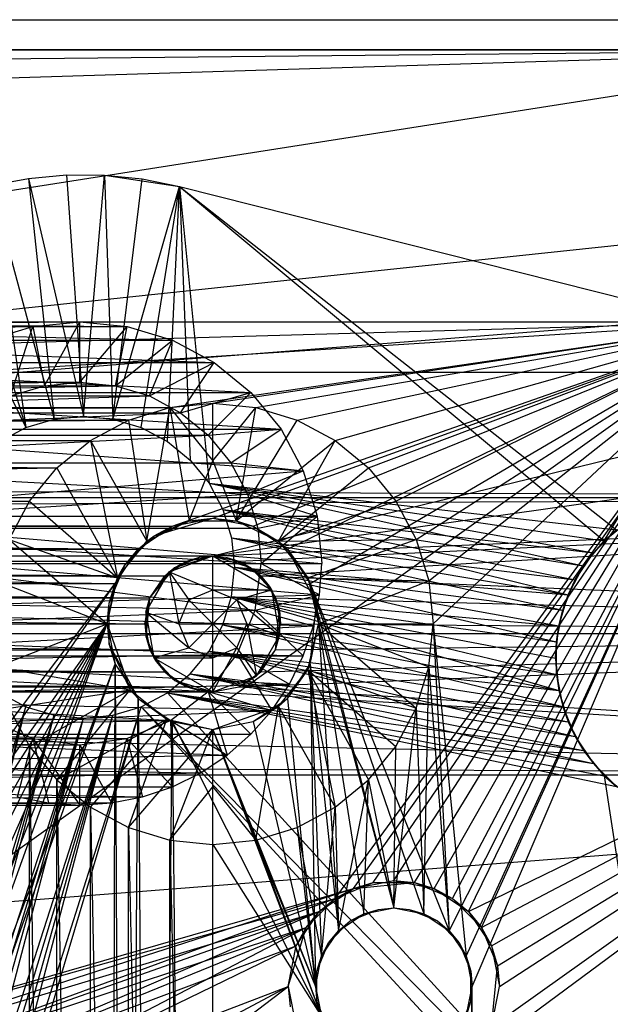
# Model space of a CAD drawing. Units: inches. Extents: x 0 to 44.5, y 0 to 29.5.
# Drawn here: x 42.3 to 43.1, y 28.2 to 29.5 of the extents above; entities that cross this region are included whole.
import ezdxf

# ---------------------------------------------------------------- set-up
doc = ezdxf.new("R2010")
doc.units = ezdxf.units.IN
doc.layers.get('0').update_dxf_attribs({"true_color": 0xc2ced6})

msp = doc.modelspace()

# ---------------------------------------------------------------- linework, layer by layer
at = {"color": 7, "true_color": 0xffffff}
for p, q in [((0.9843, 29.4882), (43.5039, 29.4488)), ((0.9843, 29.4882), (43.5039, 29.4882)), ((0.1986, 29.0289), (43.5039, 29.4488)), ((0.9843, 29.4488), (43.5039, 29.4488)), ((22.2441, 28.7894), (43.5039, 29.4488)), ((39.2913, 28.7894), (43.5039, 29.4488)), ((39.2913, 28.7894), (44.0289, 29.2896)), ((39.2913, 28.7894), (44.1721, 29.1721)), ((42.5984, 28.7894), (44.1721, 29.1721)), ((0.1986, 29.0289), (44.2896, 29.0289)), ((0.1986, 29.0289), (44.3769, 28.8655)), ((42.5984, 28.7894), (44.2896, 29.0289)), ((0.0575, 28.6883), (44.3769, 28.8655)), ((0.1113, 28.8655), (44.3769, 28.8655)), ((42.5984, 28.7894), (44.3769, 28.8655)), ((42.6323, 28.7826), (44.3769, 28.8655)), ((42.6611, 28.7634), (44.3769, 28.8655)), ((39.2913, 28.7894), (42.5645, 28.7826)), ((39.2913, 28.7894), (42.5984, 28.7894)), ((42.5415, 28.7686), (42.5984, 28.7894)), ((42.5492, 28.7744), (42.5984, 28.7894)), ((42.5492, 28.7744), (42.5811, 28.7877)), ((42.5645, 28.7826), (42.5984, 28.7894)), ((42.5645, 28.7826), (42.5811, 28.7877)), ((42.5811, 28.7877), (42.5984, 28.7894)), ((42.5984, 28.7451), (42.5984, 28.7894)), ((42.5984, 28.7894), (42.5984, 28.7894)), ((42.5984, 28.7894), (42.6157, 28.7877)), ((42.5984, 28.7894), (42.6323, 28.7826)), ((42.5984, 28.7894), (42.6476, 28.7744)), ((42.5984, 28.7894), (42.6751, 28.7451)), ((42.6157, 28.7877), (42.6323, 28.7826)), ((42.6157, 28.7877), (42.6476, 28.7744)), ((39.3252, 28.7826), (42.5358, 28.7634)), ((39.3252, 28.7826), (42.5645, 28.7826)), ((42.5166, 28.7347), (42.5492, 28.7744)), ((42.5358, 28.7634), (42.5645, 28.7826)), ((42.5358, 28.7634), (42.5492, 28.7744)), ((42.5415, 28.7686), (42.5492, 28.7744)), ((42.5492, 28.7744), (42.5645, 28.7826)), ((42.6323, 28.7826), (42.6476, 28.7744)), ((42.6323, 28.7826), (42.6611, 28.7634)), ((42.6476, 28.7744), (42.6611, 28.7634)), ((42.6476, 28.7744), (42.6721, 28.75)), ((42.6476, 28.7744), (42.6751, 28.7451)), ((39.354, 28.7634), (42.5166, 28.7347)), ((39.354, 28.7634), (42.5358, 28.7634)), ((42.5112, 28.7162), (42.5415, 28.7686)), ((42.5166, 28.7347), (42.5415, 28.7686)), ((42.5166, 28.7347), (42.5358, 28.7634)), ((42.5415, 28.7686), (42.5541, 28.7008)), ((42.5415, 28.7686), (42.5671, 28.7321)), ((42.5415, 28.7686), (42.5984, 28.7451)), ((42.6611, 28.7634), (42.6721, 28.75)), ((42.6611, 28.7634), (42.6803, 28.7347)), ((42.6611, 28.7634), (44.4307, 28.6883)), ((42.6721, 28.75), (42.6751, 28.7451)), ((42.6721, 28.75), (42.6803, 28.7347)), ((42.6721, 28.75), (42.6853, 28.7181)), ((39.3732, 28.7347), (42.5098, 28.7008)), ((39.3732, 28.7347), (42.5166, 28.7347)), ((42.5098, 28.7008), (42.5166, 28.7347)), ((42.5112, 28.7162), (42.5166, 28.7347)), ((42.5115, 28.6835), (42.5166, 28.7347)), ((42.5166, 28.7347), (42.5166, 28.7347)), ((42.5671, 28.7321), (42.5984, 28.7451)), ((42.5984, 28.7008), (42.5984, 28.7451)), ((42.5984, 28.7451), (42.6297, 28.7321)), ((42.5984, 28.7451), (42.6751, 28.7451)), ((42.6297, 28.7321), (42.6751, 28.7451)), ((42.6751, 28.7451), (42.6853, 28.7181)), ((42.6751, 28.7451), (42.6857, 28.6854)), ((42.6803, 28.7347), (42.6853, 28.7181)), ((42.6803, 28.7347), (42.687, 28.7008)), ((42.6803, 28.7347), (44.4307, 28.6883)), ((42.5541, 28.7008), (42.5671, 28.7321)), ((42.5671, 28.7321), (42.5984, 28.7008)), ((42.5984, 28.7008), (42.6297, 28.7321)), ((42.6297, 28.7321), (42.6427, 28.7008)), ((42.6297, 28.7321), (42.6857, 28.6854)), ((42.5112, 28.7162), (42.5115, 28.6835)), ((42.5112, 28.7162), (42.5217, 28.6565)), ((42.5112, 28.7162), (42.5541, 28.7008)), ((42.5112, 28.7162), (42.5671, 28.6695)), ((42.6803, 28.6669), (42.6853, 28.7181)), ((42.6853, 28.7181), (42.6857, 28.6854)), ((42.6853, 28.7181), (42.687, 28.7008)), ((39.3799, 28.7008), (42.5098, 28.7008)), ((39.3799, 28.7008), (42.5166, 28.6669)), ((42.5098, 28.7008), (42.5115, 28.6835)), ((42.5098, 28.7008), (42.5166, 28.6669)), ((42.5541, 28.7008), (42.5671, 28.6695)), ((42.5541, 28.7008), (42.5984, 28.7008)), ((42.5671, 28.6695), (42.5984, 28.7008)), ((42.5984, 28.6565), (42.5984, 28.7008)), ((42.5984, 28.7008), (42.6297, 28.6695)), ((42.5984, 28.7008), (42.6427, 28.7008)), ((42.6297, 28.6695), (42.6427, 28.7008)), ((42.6427, 28.7008), (42.6554, 28.6329)), ((42.6427, 28.7008), (42.6857, 28.6854)), ((42.6803, 28.6669), (42.687, 28.7008)), ((42.687, 28.7008), (44.4307, 28.6883)), ((0.0575, 28.6883), (44.4307, 28.6883)), ((0.0575, 28.6883), (44.4488, 28.5039)), ((42.5115, 28.6835), (42.5166, 28.6669)), ((42.5115, 28.6835), (42.5217, 28.6565)), ((42.5115, 28.6835), (42.5248, 28.6516)), ((42.6323, 28.6189), (44.4307, 28.6883)), ((42.6554, 28.6329), (42.6857, 28.6854)), ((42.6611, 28.6381), (44.4307, 28.6883)), ((42.6803, 28.6669), (44.4307, 28.6883)), ((42.6803, 28.6669), (42.6857, 28.6854)), ((42.5217, 28.6565), (42.5671, 28.6695)), ((42.5671, 28.6695), (42.5984, 28.6565)), ((42.5984, 28.6122), (42.6297, 28.6695)), ((42.5984, 28.6565), (42.6297, 28.6695)), ((42.6297, 28.6695), (42.6554, 28.6329)), ((39.3732, 28.6669), (42.5166, 28.6669)), ((39.3732, 28.6669), (42.5358, 28.6381)), ((42.5166, 28.6669), (42.5248, 28.6516)), ((42.5166, 28.6669), (42.5358, 28.6381)), ((42.5217, 28.6565), (42.5248, 28.6516)), ((42.5217, 28.6565), (42.5492, 28.6271)), ((42.5217, 28.6565), (42.5984, 28.6122)), ((42.5217, 28.6565), (42.5984, 28.6565)), ((42.5984, 28.6122), (42.5984, 28.6565)), ((42.6554, 28.6329), (42.6803, 28.6669)), ((42.6611, 28.6381), (42.6803, 28.6669)), ((42.6803, 28.6669), (42.6803, 28.6669)), ((42.5248, 28.6516), (42.5358, 28.6381)), ((42.5248, 28.6516), (42.5492, 28.6271)), ((39.354, 28.6381), (42.5358, 28.6381)), ((39.354, 28.6381), (42.5645, 28.6189)), ((42.5358, 28.6381), (42.5492, 28.6271)), ((42.5358, 28.6381), (42.5645, 28.6189)), ((42.5984, 28.6122), (42.6554, 28.6329)), ((42.6323, 28.6189), (42.6611, 28.6381)), ((42.6323, 28.6189), (42.6554, 28.6329)), ((42.6554, 28.6329), (42.6611, 28.6381)), ((42.6611, 28.6381), (42.6611, 28.6381)), ((39.3252, 28.6189), (42.5645, 28.6189)), ((39.3252, 28.6189), (42.5984, 28.6122)), ((42.5492, 28.6271), (42.5645, 28.6189)), ((42.5492, 28.6271), (42.5811, 28.6139)), ((42.5492, 28.6271), (42.5984, 28.6122)), ((42.5645, 28.6189), (42.5811, 28.6139)), ((42.5645, 28.6189), (42.5984, 28.6122)), ((42.5984, 28.6122), (42.6323, 28.6189)), ((42.6323, 28.6189), (42.6323, 28.6189)), ((42.6323, 28.6189), (44.4488, 28.5039)), ((39.2913, 28.6122), (42.5984, 28.6122)), ((39.2913, 28.6122), (44.4488, 28.5039)), ((42.5811, 28.6139), (42.5984, 28.6122)), ((42.5984, 28.6122), (42.5984, 28.6122)), ((42.5984, 28.6122), (44.4488, 28.5039)), ((0.0394, 25.0394), (44.4488, 28.5039)), ((0.0394, 28.5039), (44.4488, 28.5039))]:
    msp.add_line(p, q, dxfattribs=at)
at = {"color": 168, "true_color": 0x0e0e10}
for p, q in [((42.3582, 29.2814), (42.4075, 29.286)), ((42.4075, 29.286), (42.4075, 29.286)), ((42.4075, 29.286), (42.4299, 28.9715)), ((42.4075, 29.286), (42.4571, 29.2857)), ((42.4299, 28.9715), (42.4571, 29.2857)), ((42.4571, 29.2857), (42.4571, 29.2857)), ((42.4571, 29.2857), (42.4683, 28.9677)), ((42.4571, 29.2857), (42.5064, 29.2807)), ((42.4571, 29.2857), (42.555, 29.2709)), ((42.3095, 29.2721), (42.3582, 29.2814)), ((42.3095, 29.2721), (42.3546, 28.9565)), ((42.3095, 29.2721), (42.3915, 28.9677)), ((42.3582, 29.2814), (42.3582, 29.2814)), ((42.3582, 29.2814), (42.3915, 28.9677)), ((42.3582, 29.2814), (42.4299, 28.9715)), ((42.4683, 28.9677), (42.5064, 29.2807)), ((42.5064, 29.2807), (42.555, 29.2709)), ((42.4683, 28.9677), (42.555, 29.2709)), ((42.5052, 28.9565), (42.555, 29.2709)), ((42.5393, 28.9383), (42.555, 29.2709)), ((42.555, 29.2709), (42.555, 29.2709)), ((42.555, 29.2709), (42.5691, 28.9139)), ((42.555, 29.2709), (42.5936, 28.884)), ((42.555, 29.2709), (43.1091, 28.8091)), ((42.555, 29.2709), (43.1249, 28.8233)), ((42.555, 29.2709), (43.2785, 29.0886)), ((42.2619, 29.2581), (42.3546, 28.9565)), ((42.2159, 29.2396), (42.3546, 28.9565)), ((38.5827, 29.0945), (43.3071, 29.0945)), ((38.5827, 29.0945), (43.3071, 29.0945)), ((39.2913, 28.8386), (43.3071, 29.0945)), ((39.3474, 28.9827), (43.3071, 29.0945)), ((41.6417, 29.0884), (42.4252, 29.0945)), ((41.703, 29.0945), (42.4252, 29.0945)), ((41.703, 29.0945), (42.4868, 29.0884)), ((41.9291, 28.1102), (43.3071, 29.0945)), ((42.3637, 29.0884), (42.4252, 29.0945)), ((42.3791, 29.0112), (42.4252, 29.0945)), ((42.4252, 29.0157), (42.4252, 29.0945)), ((42.4252, 29.0945), (42.4868, 29.0884)), ((42.5424, 28.9827), (43.3071, 29.0945)), ((42.5457, 28.8281), (43.3071, 29.0945)), ((42.5984, 28.8386), (43.3071, 29.0945)), ((42.5984, 28.9882), (43.3071, 29.0945)), ((42.6512, 28.8281), (43.3071, 29.0945)), ((42.6545, 28.9827), (43.3071, 29.0945)), ((42.6959, 28.7982), (43.3071, 29.0945)), ((42.7084, 28.9663), (43.3071, 29.0945)), ((42.7257, 28.7535), (43.3071, 29.0945)), ((42.7581, 28.3429), (43.3071, 29.0945)), ((42.7581, 28.9398), (43.3071, 29.0945)), ((42.7819, 28.3557), (43.3071, 29.0945)), ((42.8016, 28.904), (43.3071, 29.0945)), ((42.8078, 28.3635), (43.3071, 29.0945)), ((42.8346, 28.3661), (43.3071, 29.0945)), ((42.8374, 28.8605), (43.3071, 29.0945)), ((42.8615, 28.3635), (43.3071, 29.0945)), ((42.8639, 28.8108), (43.3071, 29.0945)), ((42.8803, 28.7569), (43.3071, 29.0945)), ((42.8858, 28.7008), (43.3071, 29.0945)), ((42.8874, 28.3557), (43.3071, 29.0945)), ((42.907, 28.3007), (43.3071, 29.0945)), ((42.9112, 28.3429), (43.3071, 29.0945)), ((42.9292, 28.2675), (43.3071, 29.0945)), ((42.9321, 28.3258), (43.3071, 29.0945)), ((42.937, 28.2283), (43.3071, 29.0945)), ((42.9492, 28.3049), (43.3071, 29.0945)), ((41.5827, 29.0705), (42.3637, 29.0884)), ((41.6417, 29.0884), (42.3637, 29.0884)), ((41.7644, 29.0884), (42.4868, 29.0884)), ((41.7644, 29.0884), (42.5459, 29.0705)), ((42.3045, 29.0705), (42.3637, 29.0884)), ((42.3347, 28.9978), (42.3637, 29.0884)), ((42.3637, 29.0884), (42.3791, 29.0112)), ((42.4252, 29.0157), (42.4868, 29.0884)), ((42.4714, 29.0112), (42.4868, 29.0884)), ((42.4868, 29.0884), (42.5459, 29.0705)), ((43.1091, 28.8091), (43.2785, 29.0886)), ((41.8234, 29.0705), (42.5459, 29.0705)), ((41.8234, 29.0705), (42.6005, 29.0414)), ((42.4714, 29.0112), (42.5459, 29.0705)), ((42.5158, 28.9978), (42.5459, 29.0705)), ((42.5459, 29.0705), (42.6005, 29.0414)), ((41.8778, 29.0414), (42.6005, 29.0414)), ((41.8778, 29.0414), (42.6482, 29.0022)), ((42.5158, 28.9978), (42.6005, 29.0414)), ((42.5566, 28.9759), (42.6005, 29.0414)), ((42.6005, 29.0414), (42.6482, 29.0022)), ((41.7029, 29.0157), (42.3791, 29.0112)), ((41.7029, 29.0157), (42.4252, 29.0157)), ((41.7489, 29.0112), (42.4252, 29.0157)), ((42.3791, 29.0112), (42.4252, 29.0157)), ((42.4252, 29.0157), (42.4714, 29.0112)), ((41.6569, 29.0112), (42.3791, 29.0112)), ((41.7489, 29.0112), (42.4714, 29.0112)), ((41.7932, 28.9978), (42.4714, 29.0112)), ((41.9254, 29.0022), (42.6482, 29.0022)), ((41.9254, 29.0022), (42.6875, 28.9545)), ((42.3347, 28.9978), (42.3791, 29.0112)), ((42.4714, 29.0112), (42.5158, 28.9978)), ((42.5566, 28.9759), (42.6482, 29.0022)), ((42.5925, 28.9466), (42.6482, 29.0022)), ((42.6482, 29.0022), (42.6875, 28.9545)), ((41.7932, 28.9978), (42.5158, 28.9978)), ((41.834, 28.9759), (42.5158, 28.9978)), ((42.5158, 28.9978), (42.5566, 28.9759)), ((39.3474, 28.9827), (42.5424, 28.9827)), ((39.4013, 28.9663), (42.5424, 28.9827)), ((42.4884, 28.9663), (42.5424, 28.9827)), ((42.5125, 28.8085), (42.5424, 28.9827)), ((42.5424, 28.9827), (42.5984, 28.9882)), ((42.5424, 28.9827), (42.5678, 28.8351)), ((42.5424, 28.9827), (42.5984, 28.9134)), ((42.5984, 28.9134), (42.5984, 28.9882)), ((42.5984, 28.9882), (42.6545, 28.9827)), ((42.5984, 28.9134), (42.6545, 28.9827)), ((42.6291, 28.8351), (42.6545, 28.9827)), ((42.6545, 28.9827), (42.7084, 28.9663)), ((39.4013, 28.9663), (42.4884, 28.9663)), ((39.451, 28.9398), (42.4884, 28.9663)), ((41.834, 28.9759), (42.5566, 28.9759)), ((41.8697, 28.9466), (42.5566, 28.9759)), ((42.3546, 28.9565), (42.3915, 28.9677)), ((42.3915, 28.9677), (42.4299, 28.9715)), ((42.3915, 28.9677), (42.3915, 28.9677)), ((42.4299, 28.9715), (42.4299, 28.9715)), ((42.4299, 28.9715), (42.4683, 28.9677)), ((42.4388, 28.9398), (42.4884, 28.9663)), ((42.4683, 28.9677), (42.4683, 28.9677)), ((42.4683, 28.9677), (42.5052, 28.9565)), ((42.4884, 28.9663), (42.5125, 28.8085)), ((42.5566, 28.9759), (42.5925, 28.9466)), ((42.6291, 28.8351), (42.7084, 28.9663)), ((42.7084, 28.9663), (42.7581, 28.9398)), ((41.9645, 28.9545), (42.6875, 28.9545)), ((41.9645, 28.9545), (42.7166, 28.9001)), ((42.3205, 28.9383), (42.3546, 28.9565)), ((42.3546, 28.9565), (42.3546, 28.9565)), ((42.5052, 28.9565), (42.5052, 28.9565)), ((42.5052, 28.9565), (42.5393, 28.9383)), ((42.5925, 28.9466), (42.6875, 28.9545)), ((42.6219, 28.9108), (42.6875, 28.9545)), ((42.6875, 28.9545), (42.7166, 28.9001)), ((39.451, 28.9398), (42.3952, 28.904)), ((39.451, 28.9398), (42.4388, 28.9398)), ((41.8697, 28.9466), (42.5925, 28.9466)), ((41.8991, 28.9108), (42.5925, 28.9466)), ((42.3952, 28.904), (42.4388, 28.9398)), ((42.4388, 28.9398), (42.4743, 28.7606)), ((42.4388, 28.9398), (42.5125, 28.8085)), ((42.5393, 28.9383), (42.5393, 28.9383)), ((42.5393, 28.9383), (42.5691, 28.9139)), ((42.5925, 28.9466), (42.6219, 28.9108)), ((42.6291, 28.8351), (42.7581, 28.9398)), ((42.6843, 28.8085), (42.7581, 28.9398)), ((42.7581, 28.9398), (42.8016, 28.904)), ((42.5678, 28.8351), (42.5984, 28.9134)), ((42.5691, 28.9139), (42.5691, 28.9139)), ((42.5691, 28.9139), (42.5936, 28.884)), ((42.5984, 28.9134), (42.6291, 28.8351)), ((39.4946, 28.904), (42.3952, 28.904)), ((39.5303, 28.8605), (42.3952, 28.904)), ((41.8991, 28.9108), (42.6219, 28.9108)), ((41.8991, 28.9108), (42.6438, 28.8699)), ((42.0115, 28.841), (42.7166, 28.9001)), ((42.3595, 28.8605), (42.3952, 28.904)), ((42.3952, 28.904), (42.4743, 28.7606)), ((42.6219, 28.9108), (42.6438, 28.8699)), ((42.6219, 28.9108), (42.7166, 28.9001)), ((42.6438, 28.8699), (42.7166, 28.9001)), ((42.6843, 28.8085), (42.8016, 28.904)), ((42.7166, 28.9001), (42.7346, 28.841)), ((42.8016, 28.904), (42.8374, 28.8605)), ((42.5936, 28.884), (42.5936, 28.884)), ((42.5936, 28.884), (42.6118, 28.85)), ((42.5936, 28.884), (43.0822, 28.7762)), ((42.5936, 28.884), (43.0949, 28.7933)), ((42.5936, 28.884), (43.1091, 28.8091)), ((42.5936, 28.884), (43.1249, 28.8233)), ((41.9343, 28.8256), (42.6438, 28.8699)), ((42.6438, 28.8699), (42.6572, 28.8256)), ((42.6438, 28.8699), (42.7346, 28.841)), ((39.5303, 28.8605), (42.3595, 28.8605)), ((42.3329, 28.8108), (42.3595, 28.8605)), ((42.3595, 28.8605), (42.4743, 28.7606)), ((42.6118, 28.85), (42.6118, 28.85)), ((42.6118, 28.85), (42.623, 28.8131)), ((42.6118, 28.85), (43.0622, 28.7388)), ((42.6118, 28.85), (43.0713, 28.758)), ((42.6118, 28.85), (43.0822, 28.7762)), ((42.6118, 28.85), (43.0949, 28.7933)), ((42.6843, 28.8085), (42.8374, 28.8605)), ((42.8374, 28.8605), (42.8639, 28.8108)), ((39.2913, 28.8386), (42.5457, 28.8281)), ((42.0115, 28.841), (42.7346, 28.841)), ((42.0115, 28.841), (42.7406, 28.7795)), ((42.5125, 28.8085), (42.5678, 28.8351)), ((42.5219, 28.8154), (42.5984, 28.8386)), ((42.5219, 28.8154), (42.5678, 28.8351)), ((42.5457, 28.8281), (42.5984, 28.8386)), ((42.5678, 28.8351), (42.5984, 28.8386)), ((42.5678, 28.8351), (42.6291, 28.8351)), ((42.5984, 28.8386), (42.5984, 28.8386)), ((42.5984, 28.8386), (42.6291, 28.8351)), ((42.5984, 28.8386), (42.6512, 28.8281)), ((42.6291, 28.8351), (42.6512, 28.8281)), ((42.6291, 28.8351), (42.6843, 28.8085)), ((42.6572, 28.8256), (42.7346, 28.841)), ((42.6618, 28.7795), (42.7346, 28.841)), ((42.7346, 28.841), (42.7406, 28.7795)), ((43.1091, 28.8091), (43.1419, 28.836)), ((39.3441, 28.8281), (42.501, 28.7982)), ((39.3441, 28.8281), (42.5457, 28.8281)), ((41.9343, 28.8256), (42.6572, 28.8256)), ((41.9343, 28.8256), (42.6618, 28.7795)), ((42.501, 28.7982), (42.5457, 28.8281)), ((42.5219, 28.8154), (42.5457, 28.8281)), ((42.6512, 28.8281), (42.6512, 28.8281)), ((42.6512, 28.8281), (42.6843, 28.8085)), ((42.6512, 28.8281), (42.6959, 28.7982)), ((42.6572, 28.8256), (42.6618, 28.7795)), ((43.0949, 28.7933), (43.1249, 28.8233)), ((43.1091, 28.8091), (43.1249, 28.8233)), ((42.3329, 28.8108), (42.4606, 28.7008)), ((42.3329, 28.8108), (42.4743, 28.7606)), ((42.4839, 28.7773), (42.5219, 28.8154)), ((42.501, 28.7982), (42.5219, 28.8154)), ((42.5125, 28.8085), (42.5219, 28.8154)), ((42.623, 28.8131), (42.623, 28.8131)), ((42.623, 28.8131), (42.6268, 28.7747)), ((42.623, 28.8131), (43.055, 28.7188)), ((42.623, 28.8131), (43.0622, 28.7388)), ((42.623, 28.8131), (43.0713, 28.758)), ((42.6843, 28.8085), (42.8639, 28.8108)), ((42.7226, 28.7606), (42.8639, 28.8108)), ((42.8639, 28.8108), (42.8803, 28.7569)), ((39.3888, 28.7982), (42.4711, 28.7535)), ((39.3888, 28.7982), (42.501, 28.7982)), ((42.4711, 28.7535), (42.501, 28.7982)), ((42.4743, 28.7606), (42.5125, 28.8085)), ((42.4839, 28.7773), (42.5125, 28.8085)), ((42.4839, 28.7773), (42.501, 28.7982)), ((42.6843, 28.8085), (42.6959, 28.7982)), ((42.6843, 28.8085), (42.7226, 28.7606)), ((42.6959, 28.7982), (42.6959, 28.7982)), ((42.6959, 28.7982), (42.7226, 28.7606)), ((42.6959, 28.7982), (42.7257, 28.7535)), ((42.6959, 28.7982), (42.7336, 28.7277)), ((43.0822, 28.7762), (43.1091, 28.8091)), ((43.0949, 28.7933), (43.1091, 28.8091)), ((43.0713, 28.758), (43.0949, 28.7933)), ((43.0822, 28.7762), (43.0949, 28.7933)), ((42.1798, 28.7795), (42.6537, 28.7184)), ((42.1798, 28.7795), (42.6618, 28.7795)), ((42.2586, 28.7795), (42.7379, 28.7384)), ((42.2586, 28.7795), (42.7406, 28.7795)), ((42.4633, 28.7277), (42.4839, 28.7773)), ((42.4711, 28.7535), (42.4839, 28.7773)), ((42.4743, 28.7606), (42.4839, 28.7773)), ((42.623, 28.7363), (42.6268, 28.7747)), ((42.6268, 28.7747), (42.6268, 28.7747)), ((42.6268, 28.7747), (43.0468, 28.6772)), ((42.6268, 28.7747), (43.0499, 28.6982)), ((42.6268, 28.7747), (43.055, 28.7188)), ((42.6268, 28.7747), (43.0622, 28.7388)), ((42.6537, 28.7184), (42.6618, 28.7795)), ((42.6618, 28.7795), (42.7379, 28.7384)), ((42.6618, 28.7795), (42.7406, 28.7795)), ((42.7379, 28.7384), (42.7406, 28.7795)), ((43.0622, 28.7388), (43.0822, 28.7762)), ((43.0713, 28.758), (43.0822, 28.7762)), ((42.4606, 28.7008), (42.4743, 28.7606)), ((42.4633, 28.7277), (42.4743, 28.7606)), ((42.7226, 28.7606), (42.7336, 28.7277)), ((42.7226, 28.7606), (42.7362, 28.7008)), ((42.7226, 28.7606), (42.8803, 28.7569)), ((39.4186, 28.7535), (42.4711, 28.7535)), ((41.5354, 27.5197), (42.4711, 28.7535)), ((41.6122, 27.5121), (42.4711, 28.7535)), ((42.3165, 28.7569), (42.4606, 28.7008)), ((42.4606, 28.7008), (42.4711, 28.7535)), ((42.4633, 28.7277), (42.4711, 28.7535)), ((42.7257, 28.7535), (42.7336, 28.7277)), ((42.7257, 28.7535), (42.7362, 28.7008)), ((42.7257, 28.7535), (42.8346, 28.3307)), ((42.7257, 28.7535), (42.8738, 28.3229)), ((42.7257, 28.7535), (42.907, 28.3007)), ((42.7362, 28.7008), (42.8803, 28.7569)), ((42.8803, 28.7569), (42.8858, 28.7008)), ((43.055, 28.7188), (43.0713, 28.758)), ((43.0622, 28.7388), (43.0713, 28.758)), ((41.9343, 28.7334), (42.6537, 28.7184)), ((42.0115, 28.7181), (42.7379, 28.7384)), ((42.6118, 28.6993), (42.623, 28.7363)), ((42.623, 28.7363), (42.623, 28.7363)), ((42.623, 28.7363), (43.0457, 28.6559)), ((42.623, 28.7363), (43.0468, 28.6347)), ((42.623, 28.7363), (43.0468, 28.6772)), ((42.623, 28.7363), (43.0499, 28.6137)), ((42.623, 28.7363), (43.0499, 28.6982)), ((42.6537, 28.7184), (42.7379, 28.7384)), ((42.7299, 28.698), (42.7379, 28.7384)), ((43.0499, 28.6982), (43.0622, 28.7388)), ((43.055, 28.7188), (43.0622, 28.7388)), ((42.4606, 28.7008), (42.4633, 28.7277)), ((42.4633, 28.6739), (42.4633, 28.7277)), ((42.7257, 28.6481), (42.7336, 28.7277)), ((42.7336, 28.7277), (42.7362, 28.7008)), ((41.9209, 28.6891), (42.6537, 28.7184)), ((42.0115, 28.7181), (42.7299, 28.698)), ((42.6301, 28.6614), (42.6537, 28.7184)), ((42.6537, 28.7184), (42.7166, 28.659)), ((42.6537, 28.7184), (42.7299, 28.698)), ((43.0468, 28.6772), (43.055, 28.7188)), ((43.0499, 28.6982), (43.055, 28.7188)), ((41.6122, 27.5121), (42.4606, 28.7008)), ((41.6861, 27.4897), (42.4606, 28.7008)), ((41.7542, 27.4533), (42.4606, 28.7008)), ((41.8138, 27.4044), (42.4606, 28.7008)), ((41.8628, 27.3447), (42.4606, 28.7008)), ((41.8992, 27.2766), (42.4606, 28.7008)), ((41.9216, 27.2028), (42.4606, 28.7008)), ((41.9936, 28.659), (42.7299, 28.698)), ((42.311, 28.7008), (42.4606, 28.7008)), ((42.3165, 28.6447), (42.4606, 28.7008)), ((42.4606, 28.7008), (42.4633, 28.6739)), ((42.4606, 28.7008), (42.4711, 28.6481)), ((42.4606, 28.7008), (42.4907, 28.6149)), ((42.5936, 28.6653), (42.6118, 28.6993)), ((42.6118, 28.6993), (42.6118, 28.6993)), ((42.6118, 28.6993), (43.0468, 28.6347)), ((42.6118, 28.6993), (43.0499, 28.6137)), ((42.6118, 28.6993), (43.055, 28.5931)), ((42.7166, 28.659), (42.7299, 28.698)), ((42.7226, 28.641), (42.7362, 28.7008)), ((42.7257, 28.6481), (42.7362, 28.7008)), ((42.7362, 28.7008), (42.7623, 28.3007)), ((42.7362, 28.7008), (42.7955, 28.3229)), ((42.7362, 28.7008), (42.8346, 28.3307)), ((42.7362, 28.7008), (42.8639, 28.5908)), ((42.7362, 28.7008), (42.8803, 28.6447)), ((42.7362, 28.7008), (42.8858, 28.7008)), ((42.8803, 28.6447), (42.8858, 28.7008)), ((42.8858, 28.7008), (42.907, 28.3007)), ((42.8858, 28.7008), (42.9292, 28.2675)), ((42.9321, 28.1309), (43.7008, 28.7008)), ((42.9321, 28.3258), (43.7008, 28.7008)), ((42.9492, 28.3049), (43.7008, 28.7008)), ((42.9619, 28.1756), (43.7008, 28.7008)), ((42.9619, 28.2811), (43.7008, 28.7008)), ((42.9698, 28.2552), (43.7008, 28.7008)), ((42.9724, 28.2283), (43.7008, 28.7008)), ((43.0457, 28.6559), (43.0499, 28.6982)), ((43.0468, 28.6772), (43.0499, 28.6982)), ((41.9209, 28.6891), (42.6301, 28.6614)), ((42.4633, 28.6739), (42.4711, 28.6481)), ((42.4633, 28.6739), (42.4907, 28.6149)), ((42.4633, 28.6739), (42.501, 28.6034)), ((43.0457, 28.6559), (43.0468, 28.6772)), ((43.0468, 28.6347), (43.0468, 28.6772)), ((41.8991, 28.6483), (42.6301, 28.6614)), ((41.9936, 28.659), (42.6984, 28.622)), ((41.9936, 28.659), (42.7166, 28.659)), ((42.5691, 28.6355), (42.5936, 28.6653)), ((42.5925, 28.6125), (42.6301, 28.6614)), ((42.5936, 28.6653), (42.5936, 28.6653)), ((42.5936, 28.6653), (43.0499, 28.6137)), ((42.5936, 28.6653), (43.055, 28.5931)), ((42.5936, 28.6653), (43.0622, 28.5731)), ((42.5936, 28.6653), (43.0713, 28.5539)), ((42.6301, 28.6614), (42.6754, 28.5878)), ((42.6301, 28.6614), (42.6984, 28.622)), ((42.6301, 28.6614), (42.7166, 28.659)), ((42.6984, 28.622), (42.7166, 28.659)), ((43.0457, 28.6559), (43.0468, 28.6347)), ((43.0457, 28.6559), (43.0499, 28.6137)), ((41.8991, 28.6483), (42.5925, 28.6125)), ((41.9216, 27.2028), (42.4711, 28.6481)), ((41.9291, 27.126), (42.4711, 28.6481)), ((42.3165, 28.6447), (42.4907, 28.6149)), ((42.4633, 25.8143), (42.4711, 28.6481)), ((42.4711, 28.6481), (42.4839, 25.864)), ((42.4711, 28.6481), (42.501, 28.6034)), ((42.6959, 28.6034), (42.7257, 28.6481)), ((42.7226, 28.641), (42.7257, 28.6481)), ((42.7257, 28.6481), (42.7257, 28.6481)), ((42.7257, 28.6481), (42.7323, 28.2283)), ((42.7257, 28.6481), (42.7401, 28.2675)), ((42.7257, 28.6481), (42.7623, 28.3007)), ((42.8639, 28.5908), (42.8803, 28.6447)), ((42.8738, 28.3229), (42.8803, 28.6447)), ((42.8803, 28.6447), (42.907, 28.3007)), ((42.5393, 28.611), (42.5691, 28.6355)), ((42.5691, 28.6355), (42.5691, 28.6355)), ((42.5691, 28.6355), (43.0622, 28.5731)), ((42.5691, 28.6355), (43.0713, 28.5539)), ((42.5691, 28.6355), (43.0822, 28.5356)), ((42.5691, 28.6355), (43.0949, 28.5186)), ((42.6843, 28.5931), (42.7226, 28.641)), ((42.6959, 28.6034), (42.7226, 28.641)), ((42.7226, 28.641), (42.7581, 28.4618)), ((42.7226, 28.641), (42.8016, 28.4976)), ((42.7226, 28.641), (42.8374, 28.5411)), ((42.7226, 28.641), (42.8639, 28.5908)), ((43.0468, 28.6347), (43.0499, 28.6137)), ((43.0468, 28.6347), (43.055, 28.5931)), ((41.9645, 28.6045), (42.6984, 28.622)), ((42.6754, 28.5878), (42.6984, 28.622)), ((41.8697, 28.6125), (42.5435, 28.575)), ((41.8697, 28.6125), (42.5925, 28.6125)), ((41.9645, 28.6045), (42.6754, 28.5878)), ((42.3205, 28.611), (42.3546, 28.5928)), ((42.3329, 28.5908), (42.4907, 28.6149)), ((42.3595, 28.5411), (42.4907, 28.6149)), ((42.3952, 28.4976), (42.4907, 28.6149)), ((42.4907, 28.6149), (42.501, 28.6034)), ((42.4907, 28.6149), (42.5386, 28.5766)), ((42.5052, 28.5928), (42.5393, 28.611)), ((42.5393, 28.611), (42.5393, 28.611)), ((42.5393, 28.611), (43.0822, 28.5356)), ((42.5393, 28.611), (43.0949, 28.5186)), ((42.5393, 28.611), (43.1091, 28.5028)), ((42.5393, 28.611), (43.1249, 28.4886)), ((42.5393, 28.611), (43.2031, 27.8841)), ((42.5435, 28.575), (42.5925, 28.6125)), ((42.5925, 28.6125), (42.6172, 28.5297)), ((42.5925, 28.6125), (42.6482, 28.5568)), ((42.5925, 28.6125), (42.6754, 28.5878)), ((43.0499, 28.6137), (43.055, 28.5931)), ((43.0499, 28.6137), (43.0622, 28.5731)), ((42.071, 27.6615), (42.3546, 28.5928)), ((42.1094, 27.6577), (42.3546, 28.5928)), ((42.1281, 27.653), (42.3546, 28.5928)), ((42.1959, 27.6168), (42.5052, 28.5928)), ((42.2102, 27.6039), (42.5052, 28.5928)), ((42.3546, 28.5928), (42.3546, 28.5928)), ((42.3546, 28.5928), (42.3915, 28.5816)), ((42.4683, 28.5816), (42.5052, 28.5928)), ((42.4839, 25.864), (42.501, 28.6034)), ((42.501, 28.6034), (42.501, 28.6034)), ((42.501, 28.6034), (42.5219, 25.902)), ((42.501, 28.6034), (42.5386, 28.5766)), ((42.501, 28.6034), (42.5457, 28.5735)), ((42.5052, 28.5928), (42.5052, 28.5928)), ((42.5052, 28.5928), (43.1919, 27.8472)), ((42.5052, 28.5928), (43.2031, 27.8841)), ((42.5984, 28.563), (42.6843, 28.5931)), ((42.6512, 28.5735), (42.6959, 28.6034)), ((42.6512, 28.5735), (42.6843, 28.5931)), ((42.6545, 28.4189), (42.6843, 28.5931)), ((42.6843, 28.5931), (42.6959, 28.6034)), ((42.6843, 28.5931), (42.7084, 28.4353)), ((42.6843, 28.5931), (42.7581, 28.4618)), ((42.6959, 28.6034), (42.6959, 28.6034)), ((42.6959, 28.6034), (42.7323, 28.2283)), ((43.055, 28.5931), (43.0622, 28.5731)), ((43.055, 28.5931), (43.0713, 28.5539)), ((41.834, 28.5831), (42.5435, 28.575)), ((41.9254, 28.5568), (42.6754, 28.5878)), ((42.1094, 27.6577), (42.3915, 28.5816)), ((42.1281, 27.653), (42.3915, 28.5816)), ((42.1463, 27.6465), (42.3915, 28.5816)), ((42.1638, 27.6383), (42.4683, 28.5816)), ((42.1803, 27.6284), (42.4683, 28.5816)), ((42.1959, 27.6168), (42.4683, 28.5816)), ((42.2102, 27.6039), (42.4683, 28.5816)), ((42.3329, 28.5908), (42.3595, 28.5411)), ((42.3915, 28.5816), (42.3915, 28.5816)), ((42.3915, 28.5816), (42.4299, 28.5778)), ((42.4299, 28.5778), (42.4683, 28.5816)), ((42.4683, 28.5816), (42.4683, 28.5816)), ((42.6482, 28.5568), (42.6754, 28.5878)), ((42.8346, 28.3307), (42.8639, 28.5908)), ((42.8374, 28.5411), (42.8639, 28.5908)), ((42.8639, 28.5908), (42.8738, 28.3229)), ((41.7932, 28.5613), (42.5435, 28.575)), ((42.1281, 27.653), (42.4299, 28.5778)), ((42.1463, 27.6465), (42.4299, 28.5778)), ((42.1638, 27.6383), (42.4299, 28.5778)), ((42.1803, 27.6284), (42.4299, 28.5778)), ((42.307, 28.575), (42.364, 28.5514)), ((42.3952, 28.4976), (42.5386, 28.5766)), ((42.4299, 28.5778), (42.4299, 28.5778)), ((42.4388, 28.4618), (42.5386, 28.5766)), ((42.4865, 28.5514), (42.5435, 28.575)), ((42.4884, 28.4353), (42.5386, 28.5766)), ((42.5219, 25.902), (42.5457, 28.5735)), ((42.5386, 28.5766), (42.5457, 28.5735)), ((42.5386, 28.5766), (42.5984, 28.563)), ((42.5435, 28.575), (42.5459, 28.4885)), ((42.5435, 28.575), (42.5829, 28.5068)), ((42.5435, 28.575), (42.6172, 28.5297)), ((42.5457, 28.5735), (42.5457, 28.5735)), ((42.5457, 28.5735), (42.5715, 25.9225)), ((42.5457, 28.5735), (42.5984, 28.563)), ((42.5457, 28.5735), (42.7401, 28.1892)), ((42.5984, 28.563), (42.6512, 28.5735)), ((42.6512, 28.5735), (42.6512, 28.5735)), ((42.6512, 28.5735), (42.7323, 28.2283)), ((43.0622, 28.5731), (43.0713, 28.5539)), ((43.0622, 28.5731), (43.0822, 28.5356)), ((41.6126, 28.5613), (42.364, 28.5514)), ((41.7932, 28.5613), (42.4865, 28.5514)), ((41.9254, 28.5568), (42.6172, 28.5297)), ((41.9254, 28.5568), (42.6482, 28.5568)), ((42.4884, 28.4353), (42.5984, 28.563)), ((42.5424, 28.4189), (42.5984, 28.563)), ((42.5984, 28.4882), (42.5984, 28.563)), ((42.5984, 28.563), (42.5984, 28.563)), ((42.5984, 28.563), (42.6545, 28.4189)), ((42.5984, 28.563), (42.7323, 28.2283)), ((42.5984, 28.563), (42.7401, 28.1892)), ((42.6172, 28.5297), (42.6482, 28.5568)), ((43.0713, 28.5539), (43.0822, 28.5356)), ((43.0713, 28.5539), (43.0949, 28.5186)), ((41.6569, 28.5478), (42.364, 28.5514)), ((41.7029, 28.5433), (42.364, 28.5514)), ((41.7029, 28.5433), (42.4252, 28.5433)), ((41.7489, 28.5478), (42.4865, 28.5514)), ((41.7489, 28.5478), (42.4252, 28.5433)), ((42.3436, 28.4753), (42.364, 28.5514)), ((42.3595, 25.9471), (42.3595, 28.5411)), ((42.3595, 28.5411), (42.3952, 25.9906)), ((42.3595, 28.5411), (42.3952, 28.4976)), ((42.364, 28.5514), (42.3841, 28.4673)), ((42.364, 28.5514), (42.4252, 28.4646)), ((42.364, 28.5514), (42.4252, 28.5433)), ((42.4252, 28.5433), (42.4865, 28.5514)), ((42.4252, 28.4646), (42.4252, 28.5433)), ((42.4252, 28.5433), (42.4664, 28.4673)), ((42.4664, 28.4673), (42.4865, 28.5514)), ((42.4865, 28.5514), (42.5069, 28.4753)), ((42.4865, 28.5514), (42.5459, 28.4885)), ((42.8016, 28.4976), (42.8374, 28.5411)), ((42.8346, 28.3307), (42.8374, 28.5411)), ((41.8778, 28.5176), (42.6172, 28.5297)), ((42.5829, 28.5068), (42.6172, 28.5297)), ((43.0822, 28.5356), (43.0949, 28.5186)), ((43.0822, 28.5356), (43.1091, 28.5028)), ((41.8778, 28.5176), (42.5829, 28.5068)), ((43.0949, 28.5186), (43.1091, 28.5028)), ((43.0949, 28.5186), (43.1249, 28.4886)), ((41.8234, 28.4885), (42.5829, 28.5068)), ((42.5459, 28.4885), (42.5829, 28.5068)), ((43.1091, 28.5028), (43.1249, 28.4886)), ((43.1091, 28.5028), (43.1419, 28.4759)), ((43.1091, 28.5028), (43.2031, 27.8841)), ((42.3952, 25.9906), (42.3952, 28.4976)), ((42.3952, 28.4976), (42.4388, 26.0264)), ((42.3952, 28.4976), (42.4388, 28.4618)), ((42.7581, 28.4618), (42.8016, 28.4976)), ((42.7623, 28.3007), (42.8016, 28.4976)), ((42.7955, 28.3229), (42.8016, 28.4976)), ((42.8016, 28.4976), (42.8346, 28.3307)), ((41.8234, 28.4885), (42.5069, 28.4753)), ((41.8234, 28.4885), (42.5459, 28.4885)), ((42.5069, 28.4753), (42.5459, 28.4885)), ((42.5424, 28.4189), (42.5984, 28.4882)), ((42.5984, 28.4134), (42.5984, 28.4882)), ((42.5984, 28.4882), (42.6545, 28.4189)), ((41.6417, 28.4706), (42.3841, 28.4673)), ((41.703, 28.4646), (42.3841, 28.4673)), ((41.703, 28.4646), (42.4664, 28.4673)), ((41.703, 28.4646), (42.4252, 28.4646)), ((41.7644, 28.4706), (42.5069, 28.4753)), ((41.7644, 28.4706), (42.4664, 28.4673)), ((42.3436, 28.4753), (42.3841, 28.4673)), ((42.3841, 28.4673), (42.4252, 28.4646)), ((42.4252, 28.4646), (42.4664, 28.4673)), ((42.4664, 28.4673), (42.5069, 28.4753)), ((42.4388, 26.0264), (42.4388, 28.4618)), ((42.4388, 28.4618), (42.4884, 26.0529)), ((42.4388, 28.4618), (42.4884, 28.4353)), ((42.7084, 28.4353), (42.7581, 28.4618)), ((42.7401, 28.2675), (42.7581, 28.4618)), ((42.7581, 28.4618), (42.7623, 28.3007)), ((42.4884, 26.0529), (42.4884, 28.4353)), ((42.4884, 28.4353), (42.5424, 26.0693)), ((42.4884, 28.4353), (42.5424, 28.4189)), ((42.6545, 28.4189), (42.7084, 28.4353)), ((42.7084, 28.4353), (42.7323, 28.2283)), ((42.7084, 28.4353), (42.7401, 28.2675)), ((42.5424, 26.0693), (42.5424, 28.4189)), ((42.5424, 28.4189), (42.5984, 26.0748)), ((42.5424, 28.4189), (42.5984, 28.4134)), ((42.5984, 28.4134), (42.6545, 28.4189)), ((42.5984, 26.0748), (42.5984, 28.4134)), ((42.5984, 28.4134), (42.7401, 28.1892)), ((42.6545, 28.4189), (42.7323, 28.2283)), ((42.6545, 28.4189), (42.7401, 28.1892)), ((42.7581, 28.3429), (42.8078, 28.3635)), ((42.7819, 28.3557), (42.8346, 28.3661)), ((42.7819, 28.3557), (42.8078, 28.3635)), ((42.7819, 28.3557), (42.8615, 28.3635)), ((42.8078, 28.3635), (42.8615, 28.3635)), ((42.8346, 28.3661), (42.8615, 28.3635)), ((42.8346, 28.3661), (42.8874, 28.3557)), ((42.8615, 28.3635), (42.8615, 28.3635)), ((42.8615, 28.3635), (42.8874, 28.3557)), ((42.8615, 28.3635), (42.9112, 28.3429)), ((41.9291, 28.1102), (42.7819, 28.3557)), ((42.0063, 28.1064), (42.7819, 28.3557)), ((42.7372, 28.3258), (42.7819, 28.3557)), ((42.7581, 28.3429), (42.7819, 28.3557)), ((42.7819, 28.3557), (42.7819, 28.3557)), ((42.8874, 28.3557), (42.9112, 28.3429)), ((42.8874, 28.3557), (42.9321, 28.3258)), ((41.9291, 28.1102), (42.7581, 28.3429)), ((42.0828, 28.0951), (42.7581, 28.3429)), ((42.7201, 28.3049), (42.7581, 28.3429)), ((42.7372, 28.3258), (42.7581, 28.3429)), ((42.9112, 28.3429), (42.9112, 28.3429)), ((42.9112, 28.3429), (42.9321, 28.3258)), ((42.9112, 28.3429), (42.9492, 28.3049)), ((42.0063, 28.1064), (42.7372, 28.3258)), ((42.0828, 28.0951), (42.7372, 28.3258)), ((42.1577, 28.0763), (42.7372, 28.3258)), ((42.7073, 28.2811), (42.7372, 28.3258)), ((42.7201, 28.3049), (42.7372, 28.3258)), ((42.7372, 28.3258), (42.7372, 28.3258)), ((42.7623, 28.3007), (42.7955, 28.3229)), ((42.7778, 28.3135), (42.8147, 28.3287)), ((42.7778, 28.3135), (42.7955, 28.3229)), ((42.7955, 28.3229), (42.8346, 28.3307)), ((42.7955, 28.3229), (42.8147, 28.3287)), ((42.8147, 28.3287), (42.8346, 28.3307)), ((42.8346, 28.3307), (42.8346, 28.3307)), ((42.8346, 28.3307), (42.8546, 28.3287)), ((42.8346, 28.3307), (42.8738, 28.3229)), ((42.8546, 28.3287), (42.8738, 28.3229)), ((42.8546, 28.3287), (42.8915, 28.3135)), ((42.8738, 28.3229), (42.8915, 28.3135)), ((42.8738, 28.3229), (42.907, 28.3007)), ((42.9321, 28.3258), (42.9492, 28.3049)), ((42.9321, 28.3258), (42.9619, 28.2811)), ((42.7495, 28.2852), (42.7778, 28.3135)), ((42.7623, 28.3007), (42.7778, 28.3135)), ((42.8915, 28.3135), (42.907, 28.3007)), ((42.8915, 28.3135), (42.9198, 28.2852)), ((42.0828, 28.0951), (42.7201, 28.3049)), ((42.1577, 28.0763), (42.7201, 28.3049)), ((42.2305, 28.0503), (42.7201, 28.3049)), ((42.6969, 28.2283), (42.7201, 28.3049)), ((42.7073, 28.2811), (42.7201, 28.3049)), ((42.7401, 28.2675), (42.7623, 28.3007)), ((42.7495, 28.2852), (42.7623, 28.3007)), ((42.907, 28.3007), (42.9198, 28.2852)), ((42.907, 28.3007), (42.9292, 28.2675)), ((42.9492, 28.3049), (42.9492, 28.3049)), ((42.9492, 28.3049), (42.9619, 28.2811)), ((42.9492, 28.3049), (42.9698, 28.2552)), ((42.7343, 28.2483), (42.7495, 28.2852)), ((42.7401, 28.2675), (42.7495, 28.2852)), ((42.9198, 28.2852), (42.9292, 28.2675)), ((42.9198, 28.2852), (42.935, 28.2483)), ((42.1577, 28.0763), (42.7073, 28.2811)), ((42.2305, 28.0503), (42.7073, 28.2811)), ((42.6969, 28.2283), (42.7073, 28.2811)), ((42.7073, 28.2811), (42.7073, 28.2811)), ((42.9619, 28.2811), (42.9698, 28.2552)), ((42.9619, 28.2811), (42.9724, 28.2283)), ((42.7323, 28.2283), (42.7401, 28.2675)), ((42.7343, 28.2483), (42.7401, 28.2675)), ((42.9292, 28.2675), (42.935, 28.2483)), ((42.9292, 28.2675), (42.937, 28.2283)), ((42.7323, 28.2283), (42.7343, 28.2483)), ((42.7343, 28.2084), (42.7343, 28.2483)), ((42.935, 28.2084), (42.935, 28.2483)), ((42.935, 28.2483), (42.937, 28.2283)), ((42.9619, 28.1756), (42.9698, 28.2552)), ((42.9698, 28.2552), (42.9698, 28.2552)), ((42.9698, 28.2552), (42.9724, 28.2283)), ((42.2305, 28.0503), (42.6969, 28.2283)), ((42.3003, 28.0173), (42.6969, 28.2283)), ((42.3666, 27.9775), (42.6969, 28.2283)), ((42.6969, 28.2283), (42.6969, 28.2283)), ((42.6969, 28.2283), (42.6995, 28.2015)), ((42.6969, 28.2283), (42.7073, 28.1756)), ((42.7323, 28.2283), (42.7343, 28.2084)), ((42.7323, 28.2283), (42.7401, 28.1892)), ((42.8803, 25.8435), (42.937, 28.2283)), ((42.8858, 25.7874), (42.937, 28.2283)), ((42.9292, 24.488), (42.937, 28.2283)), ((42.9292, 28.1892), (42.937, 28.2283)), ((42.935, 28.2084), (42.937, 28.2283)), ((42.9619, 28.1756), (42.9724, 28.2283)), ((42.9724, 28.2283), (42.9724, 28.2283)), ((42.7343, 28.2084), (42.7401, 28.1892)), ((42.7343, 28.2084), (42.7495, 28.1715)), ((42.9198, 28.1715), (42.935, 28.2084)), ((42.9292, 28.1892), (42.935, 28.2084))]:
    msp.add_line(p, q, dxfattribs=at)

doc.saveas('drawing.dxf')
